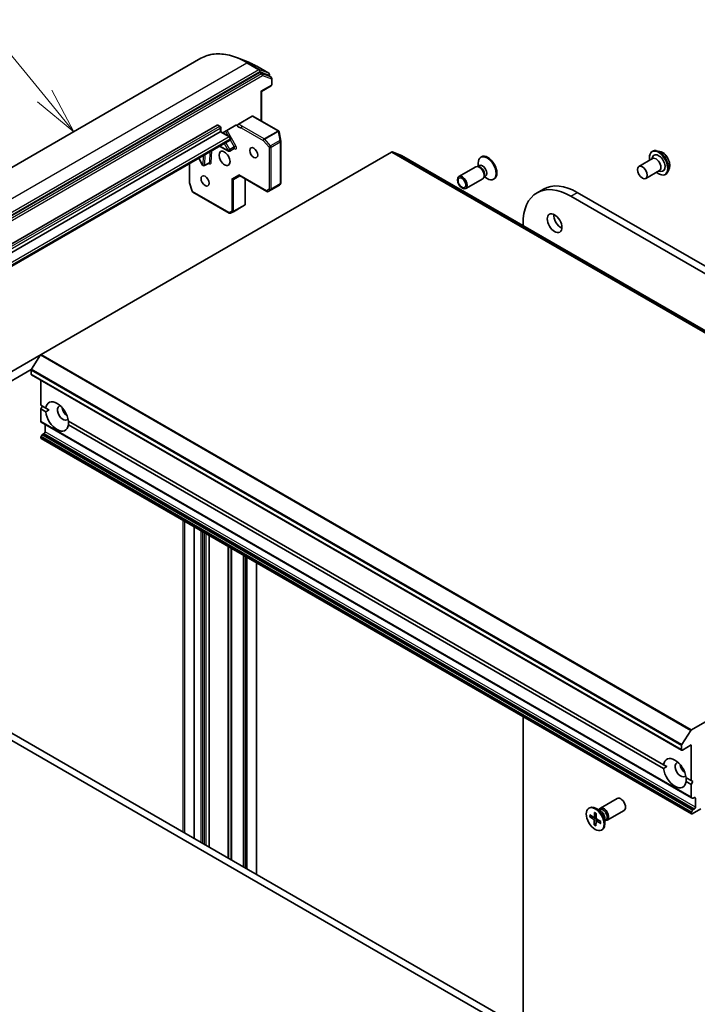
# Model space of a CAD drawing. Units: millimetres. Extents: x 72 to 9702, y 40 to 1866.
# Drawn here: x 1440 to 1624, y 700 to 968 of the extents above; entities that cross this region are included whole.
import ezdxf

# ---------------------------------------------------------------- set-up
doc = ezdxf.new("R2010")
doc.units = ezdxf.units.MM
doc.header["$LTSCALE"] = 5
for name, color, linetype, lineweight in [('Symbol (TK)', 100, 'Continuous', 18), ('Visible (ISO)', 7, 'Continuous', 35), ('Visible Narrow (ISO)', 7, 'Continuous', 25)]:
    doc.layers.add(name, color=color, linetype=linetype, lineweight=lineweight)
doc.styles.add('Note Text (TK2)', font='MS PGothic.ttf')

# ---------------------------------------------------------------- blocks, each defined once
blk = doc.blocks.new('Balloon1')
at = {"layer": 'Symbol (TK)', "color": 100}
for p, q in [((289.369, 189.461), (283.937, 196.092)), ((290.954, 187.528), (289.756, 189.778)), ((288.983, 189.145), (290.954, 187.528)), ((289.369, 189.461), (290.954, 187.528))]:
    blk.add_line(p, q, dxfattribs=at)
at = {"layer": 'Symbol (TK)'}
blk.add_circle((282.037, 198.41), 3, dxfattribs=at)
at = {"layer": 'Symbol (TK)', "color": 7, "insert": (282.037, 198.386), "char_height": 2, "attachment_point": 5, "style": 'Note Text (TK2)'}
blk.add_mtext('1', dxfattribs=at)

msp = doc.modelspace()

# ---------------------------------------------------------------- linework, layer by layer
at = {"layer": 'Visible (ISO)'}
for p, q in [((1489.3139, 957.5833), (1393.1626, 902.0703)), ((1502.0619, 956.5887), (1499.2595, 957.7002)), ((1505.1894, 953.7011), (1409.3582, 898.3729)), ((1507.7543, 953.52), (1504.4839, 955.4081)), ((1507.7365, 952.8131), (1505.3592, 953.7282)), ((1507.9418, 953.1952), (1507.9418, 952.6964)), ((1508.373, 952.4475), (1507.7543, 952.8047)), ((1508.5605, 950.4299), (1508.5605, 952.1227)), ((1505.6222, 948.6438), (1505.7321, 948.5804)), ((1508.373, 950.1051), (1505.7321, 948.5804)), ((1505.7321, 940.5422), (1505.7321, 948.5804)), ((1503.2357, 941.8566), (1499.5132, 939.7074)), ((1510.4059, 937.8438), (1503.4232, 941.8752)), ((1422.6256, 898.3782), (1493.6898, 939.4072)), ((1494.5737, 937.57), (1423.5095, 896.5411)), ((1493.8773, 939.4257), (1494.496, 939.0685)), ((1494.5737, 937.57), (1494.6835, 937.6335)), ((1494.6835, 938.7438), (1494.6835, 937.6335)), ((1494.6835, 937.6335), (1497.1477, 936.2108)), ((1495.2229, 937.3221), (1498.8163, 939.3968)), ((1510.5824, 937.6091), (1510.5889, 937.583)), ((1510.9866, 935.0662), (1510.5953, 937.5513)), ((1426.0317, 894.221), (1497.0959, 935.2499)), ((1497.3352, 935.886), (1497.3352, 935.6891)), ((1510.9912, 923.5806), (1510.9912, 935.0079)), ((1445.8793, 877.1027), (1541.1467, 932.1053)), ((1494.337, 933.6571), (1496.7842, 932.3676)), ((1498.384, 933.089), (1497.1465, 932.3746)), ((1543.799, 931.1769), (1541.3165, 932.1324)), ((1611.9971, 932.2893), (1612.0331, 932.31)), ((1614.083, 932.2678), (1613.1739, 932.459)), ((1486.1553, 923.8129), (1486.1553, 928.9334)), ((1488.6912, 930.3975), (1489.7614, 928.5438)), ((1491.5111, 929.121), (1490.2737, 928.4065)), ((1720.5934, 829.1063), (1543.8167, 931.1684)), ((1564.6656, 928.2359), (1564.6656, 929.0989)), ((1565.5956, 930.7984), (1565.3776, 930.6725)), ((1608.3643, 928.1711), (1612.0766, 930.3144)), ((1611.8582, 930.1883), (1612.0474, 930.7221)), ((1564.0345, 928.0929), (1559.4413, 925.441)), ((1564.7534, 928.161), (1564.4265, 928.1794)), ((1565.0143, 928.4372), (1564.5552, 928.1721)), ((1610.2393, 924.9235), (1613.9516, 927.0668)), ((1613.7332, 926.9407), (1614.2901, 926.8378)), ((1616.6465, 927.8277), (1616.3574, 926.9449)), ((1486.9586, 921.431), (1486.176, 923.6902)), ((1498.1976, 924.6592), (1499.8555, 925.6164)), ((1507.2349, 921.3559), (1499.7457, 925.6798)), ((1501.3126, 917.7742), (1501.3126, 924.7751)), ((1565.9095, 924.8453), (1561.3163, 922.1934)), ((1566.328, 925.4338), (1566.1804, 925.1415)), ((1566.6976, 925.5216), (1566.2385, 925.2566)), ((1566.3489, 925.3203), (1567.0963, 924.8888)), ((1569.0331, 924.8444), (1568.8151, 924.7186)), ((1615.6221, 926.0106), (1615.6581, 926.0314)), ((1497.0217, 915.5154), (1487.1254, 921.229)), ((1507.6099, 921.3559), (1510.65, 923.1112)), ((1510.6869, 923.1381), (1510.8684, 923.3031)), ((1580.6688, 921.0275), (1582.4366, 922.0481)), ((1777.2396, 813.9729), (1591.6241, 921.138)), ((1589.8563, 920.1174), (1775.4719, 812.9522)), ((1498.1001, 915.8663), (1497.3769, 915.5047)), ((1501.1601, 917.6322), (1498.1199, 915.8769)), ((1501.2028, 917.7837), (1501.3019, 917.7265)), ((1576.8632, 912.089), (1576.8632, 912.6159)), ((1445.8793, 877.1027), (1389.3108, 844.4428)), ((1445.7096, 876.9337), (1443.2271, 873.1116)), ((1393.8994, 844.5405), (1443.1626, 872.9826)), ((1443.1317, 871.74), (1443.1317, 872.8213)), ((1443.2093, 871.5683), (1619.986, 769.5063)), ((1445.7833, 863.2688), (1445.7833, 870.0822)), ((1445.7833, 863.2688), (1447.1409, 862.4851)), ((1445.7833, 862.2482), (1446.2253, 863.0137)), ((1445.7833, 858.8029), (1445.7833, 862.2482)), ((1447.1409, 861.4644), (1445.7833, 862.2482)), ((1447.993, 861.9931), (1447.1409, 862.4851)), ((1445.861, 858.6312), (1622.6377, 756.5691)), ((1446.9324, 856.0735), (1446.9324, 858.0127)), ((1453.2646, 858.9495), (1615.0787, 765.5261)), ((1615.0787, 764.5055), (1453.2646, 857.9289)), ((1445.7833, 854.3894), (1445.7833, 854.4667)), ((1446.1476, 855.2245), (1445.861, 854.7281)), ((1445.861, 854.2178), (1622.6377, 752.1557)), ((1446.3351, 855.4225), (1446.6672, 855.6142)), ((1487.4812, 830.1884), (1487.4812, 745.5016)), ((1717.9234, 830.0432), (1622.656, 775.0406)), ((1491.5243, 827.8541), (1491.5243, 743.1673)), ((1500.9376, 822.4193), (1500.9376, 737.7325)), ((1504.4062, 735.7299), (1504.4062, 820.4167)), ((1386.298, 801.8785), (1567.7767, 697.1017)), ((1570.6761, 697.469), (1388.0657, 802.8991)), ((1576.8632, 694.325), (1576.8632, 778.5836)), ((1620.0038, 771.0496), (1622.4863, 774.8716)), ((1620.1735, 769.5248), (1622.56, 770.9027)), ((1622.56, 770.9027), (1622.56, 761.2068)), ((1619.9084, 770.7593), (1619.9084, 769.6779)), ((1615.9309, 765.0341), (1615.0787, 765.5261)), ((1621.2025, 761.9906), (1622.56, 761.2068)), ((1622.56, 760.1862), (1621.2025, 760.9699)), ((1622.56, 761.2068), (1623.002, 760.9516)), ((1623.002, 760.9516), (1622.56, 760.1862)), ((1622.56, 760.1862), (1622.56, 756.7408)), ((1597.8932, 753.7232), (1602.4864, 756.3751)), ((1622.9243, 756.4037), (1622.6377, 756.5691)), ((1623.1118, 756.4222), (1623.4439, 756.614)), ((1623.7091, 756.4609), (1623.7091, 754.0114)), ((1594.7697, 753.7241), (1594.9877, 753.85)), ((1596.3133, 752.5843), (1596.2511, 751.406)), ((1597.9468, 752.9635), (1596.7064, 753.6797)), ((1596.7562, 752.3127), (1596.7533, 751.0981)), ((1597.4538, 753.2482), (1597.718, 753.4007)), ((1597.5642, 753.3119), (1597.6223, 753.427)), ((1599.7682, 750.4757), (1604.3614, 753.1276)), ((1622.56, 752.4047), (1622.56, 752.3274)), ((1622.6377, 752.666), (1622.9243, 753.1624)), ((1622.8252, 752.1743), (1625.2117, 753.5521)), ((1623.4439, 753.5521), (1623.1118, 753.3604)), ((1594.9849, 751.4129), (1596.0365, 750.7339)), ((1594.9987, 751.9165), (1596.0521, 751.3049)), ((1595.1149, 751.3945), (1595.6688, 751.5274)), ((1596.1842, 751.2861), (1596.7544, 751.5384)), ((1596.2206, 749.1815), (1596.2236, 750.3962)), ((1596.7071, 749.7342), (1596.2746, 749.3003)), ((1596.6636, 748.9099), (1596.7258, 750.0883)), ((1596.7752, 750.1981), (1597.2614, 750.553)), ((1597.9782, 749.5778), (1596.9248, 750.1894)), ((1597.9919, 750.0814), (1596.9403, 750.7603)), ((1599.1371, 750.9019), (1599.1371, 749.4696)), ((1599.1371, 750.3326), (1599.4013, 750.4851)), ((1599.2475, 750.3964), (1599.3762, 750.3892)), ((1598.2072, 747.7702), (1598.4252, 747.896))]:
    msp.add_line(p, q, dxfattribs=at)
for centre, start, end in [((1507.5668, 953.1952), 0, 60), ((1508.1855, 952.1227), 0, 60), ((1508.1855, 950.4299), 300, 0), ((1494.3085, 938.7438), 0, 60), ((1510.2184, 937.519), 13.897886, 60), ((1510.2249, 937.4929), 8.948276, 13.897886), ((1496.9602, 935.886), 0, 60), ((1510.6162, 935.0079), 0, 8.948276), ((1496.959, 932.6993), 242.213686, 300), ((1490.0862, 928.7313), 210, 300), ((1486.5303, 923.8129), 180, 199.106605), ((1510.6162, 923.5806), 312.271864, 0), ((1487.3129, 921.5537), 199.106605, 240), ((1507.4224, 921.6807), 240, 300), ((1497.2092, 915.8401), 240, 296.564379), ((1497.9324, 916.2017), 296.564379, 300)]:
    msp.add_arc(centre, 0.375, start, end, dxfattribs=at)
for centre, major_axis, ratio, start_param, end_param in [((1505.1894, 953.3949), (0.1875, 0.3248), 0.57735027, 0.09065989, 0.78539816), ((1507.5668, 952.4799), (0.1875, 0.3248), 0.57735027, 0, 0.09065989), ((1503.2357, 941.5505), (0.1875, 0.3248), 0.57735027, 0, 0.78539816), ((1493.6898, 939.101), (0.1875, 0.3248), 0.57735027, 0, 0.78539816), ((1541.1467, 931.7991), (0.1875, 0.3248), 0.57735027, 0.09065989, 0.78539816), ((1613.7212, 929.0989), (-1.25, 2.1651), 0.57735027, 2.68383053, 6.74094743), ((1543.6292, 930.8436), (0.1875, 0.3248), 0.57735027, 0, 0.09065989), ((1567.0963, 927.6955), (1.7187, -2.977), 0.57735027, 5.49778714, 10.21017612), ((1567.3143, 927.8214), (1.7187, -2.977), 0.57735027, 0, 3.14159265), ((1613.0141, 928.6906), (-0.9375, 1.6238), 0.57735027, 3.14159265, 6.28318531), ((1564.972, 926.4691), (0.9375, -1.6238), 0.57735027, 0, 3.14159265), ((1565.2431, 926.6256), (0.8416, -1.4578), 0.57735027, 0.36136712, 2.78022553), ((1565.8559, 926.9794), (0.8416, -1.4578), 0.57735027, 0, 3.14159265), ((1497.9324, 924.9391), (0.3465, -0.2), 0.71743894, 4.3196899, 5.89048623), ((1499.8555, 926.0494), (0, -0.4001), 0.71743894, 5.10508806, 5.89048623), ((1510.4475, 923.4273), (0.2217, -0.3036), 0.75301932, 6.16776195, 6.36396138), ((1589.8563, 905.1143), (-9.1875, 15.9132), 0.57735027, 5.49778714, 7.06858347), ((1591.6241, 906.1349), (-9.1875, 15.9132), 0.57735027, 5.49778714, 6.28318531), ((1500.9576, 917.9483), (0.6272, 0.3477), 0.52273833, 4.74567477, 4.98575433), ((1587.2047, 913.7896), (1.4063, -2.4357), 0.57735027, 3.82126647, 5.60351149), ((1445.8793, 876.7965), (-0.1875, -0.3248), 0.57735027, 3.92699082, 4.62172909), ((1443.3968, 872.9744), (-0.1875, -0.3248), 0.57735027, 4.62172909, 5.49778714), ((1443.3968, 871.8931), (-0.1875, -0.3248), 0.57735027, 5.49778714, 6.28318531), ((1450.2027, 860.207), (-2.1875, 3.7889), 0.57735027, 4.07033839, 6.9252359), ((1451.7937, 861.1255), (-1.0625, 1.8403), 0.57735027, 5.94396055, 9.76400272), ((1453.1196, 861.891), (1.0625, -1.8403), 0.57735027, 4.04063807, 5.38413989), ((1450.2027, 860.207), (2.1875, -3.7889), 0.57735027, 4.07033839, 6.9252359), ((1446.0485, 858.956), (-0.1875, -0.3248), 0.57735027, 5.49778714, 6.28318531), ((1446.0485, 854.6198), (-0.1875, -0.3248), 0.57735027, 4.71238898, 5.49778714), ((1446.0485, 854.5425), (-0.1875, -0.3248), 0.57735027, 5.49778714, 6.28318531), ((1446.3351, 855.1163), (-0.1875, -0.3248), 0.57735027, 3.92699082, 4.71238898), ((1446.6672, 855.9204), (-0.1875, -0.3248), 0.57735027, 0.78539816, 2.35619449), ((1622.656, 774.7344), (0.1875, 0.3248), 0.57735027, 0.78539816, 1.48013644), ((1620.1735, 770.9124), (0.1875, 0.3248), 0.57735027, 1.48013644, 2.35619449), ((1620.1735, 769.831), (-0.1875, -0.3248), 0.57735027, 5.49778714, 7.06858347), ((1618.1406, 763.248), (-2.1875, 3.7889), 0.57735027, 4.07033839, 6.9252359), ((1619.7316, 764.1666), (-1.0625, 1.8403), 0.57735027, 5.94396055, 9.76400272), ((1621.0574, 764.932), (1.0625, -1.8403), 0.57735027, 4.04063807, 5.38413989), ((1618.1406, 763.248), (2.1875, -3.7889), 0.57735027, 4.07033839, 6.9252359), ((1603.4239, 754.7514), (-0.9375, 1.6238), 0.57735027, 3.14159265, 6.28318531), ((1622.8252, 756.8939), (-0.1875, -0.3248), 0.57735027, 5.49778714, 6.28318531), ((1623.1118, 756.7284), (-0.1875, -0.3248), 0.57735027, 0, 0.78539816), ((1623.4439, 756.3078), (0.1875, 0.3248), 0.57735027, 5.49778714, 7.06858347), ((1596.7064, 750.873), (-1.7187, 2.977), 0.57735027, 3.14159265, 6.28318531), ((1598.8307, 752.0995), (-0.9375, 1.6238), 0.57735027, 2.78022553, 6.64455243), ((1598.5596, 751.9429), (-0.8416, 1.4578), 0.57735027, 3.14159265, 6.28318531), ((1597.9468, 751.5891), (0.8416, -1.4578), 0.57735027, 0.78539816, 2.35619449), ((1622.8252, 752.5578), (0.1875, 0.3248), 0.57735027, 1.57079633, 2.35619449), ((1622.8252, 752.4805), (-0.1875, -0.3248), 0.57735027, 5.49778714, 7.06858347), ((1623.1118, 753.0542), (0.1875, 0.3248), 0.57735027, 0.78539816, 1.57079633), ((1623.4439, 753.8583), (0.1875, 0.3248), 0.57735027, 3.92699082, 5.49778714), ((1596.0248, 750.5116), (-0.1406, 0.2434), 0.57735027, 3.92418286, 5.43870875), ((1596.0526, 751.5341), (0.1406, -0.2434), 0.57735027, 5.49497919, 7.00950508), ((1596.9242, 749.9602), (-0.1406, 0.2434), 0.57735027, 5.49497919, 7.00950508), ((1596.9521, 750.9827), (0.1406, -0.2434), 0.57735027, 3.92418286, 5.43870875)]:
    msp.add_ellipse(centre, major_axis=major_axis, ratio=ratio, start_param=start_param, end_param=end_param, dxfattribs=at)
for centre, major_axis in [((1495.7227, 930.3747), (-1.0625, 1.8403)), ((1503.6777, 931.9056), (0.7684, -1.331)), ((1609.3018, 926.5473), (0.9375, -1.6238)), ((1490.4194, 924.2509), (0.7684, -1.331)), ((1560.3788, 923.8172), (-0.9375, 1.6238)), ((1560.2433, 923.7389), (0.7458, -1.2918)), ((1585.4369, 912.769), (-1.4062, 2.4357)), ((1596.4884, 750.7471), (-1.7187, 2.977))]:
    msp.add_ellipse(centre, major_axis=major_axis, ratio=0.57735027, dxfattribs=at)
for points, knots in [([(1489.3139, 957.5833), (1489.8548, 957.8956), (1490.4298, 958.1486), (1491.6365, 958.532), (1492.2682, 958.6622), (1493.5762, 958.7988), (1494.2526, 958.8051), (1495.6386, 958.6954), (1496.3483, 958.5794), (1497.7899, 958.228), (1498.5219, 957.9928), (1499.2595, 957.7002)], [3.926990817, 3.926990817, 3.926990817, 3.926990817, 4.053018266, 4.053018266, 4.179045715, 4.179045715, 4.305073165, 4.305073165, 4.431100614, 4.431100614, 4.557128063, 4.557128063, 4.557128063, 4.557128063]), ([(1504.4839, 955.4081), (1504.3222, 955.5015), (1504.1604, 955.592), (1503.8368, 955.7672), (1503.675, 955.8519), (1503.3516, 956.0154), (1503.1899, 956.0942), (1502.867, 956.2459), (1502.7056, 956.3187), (1502.3834, 956.4583), (1502.2225, 956.525), (1502.0619, 956.5887)], [1.570796327, 1.570796327, 1.570796327, 1.570796327, 1.60184851, 1.60184851, 1.632900694, 1.632900694, 1.663952877, 1.663952877, 1.695005061, 1.695005061, 1.726057244, 1.726057244, 1.726057244, 1.726057244]), ([(1499.2514, 939.1988), (1499.2456, 939.2348), (1499.2466, 939.2755), (1499.2617, 939.362), (1499.2758, 939.407), (1499.3154, 939.4951), (1499.3405, 939.5375), (1499.3909, 939.604), (1499.4141, 939.6296), (1499.4627, 939.6741), (1499.4879, 939.6928), (1499.5132, 939.7074)], [0, 0, 0, 0, 0.0117183462, 0.0117183462, 0.0234298638, 0.0234298638, 0.0351458346, 0.0351458346, 0.0437526717, 0.0437526717, 0.05234509, 0.05234509, 0.05234509, 0.05234509]), ([(1499.0594, 939.4454), (1499.0341, 939.4516), (1499.0069, 939.4535), (1498.9321, 939.4481), (1498.8696, 939.4275), (1498.8163, 939.3968)], [0.1237212871, 0.1237212871, 0.1237212871, 0.1237212871, 0.1333697264, 0.1333697264, 0.1514440253, 0.1514440253, 0.1514440253, 0.1514440253]), ([(1499.0594, 939.4454), (1499.0837, 939.4394), (1499.1061, 939.4295), (1499.1649, 939.3924), (1499.2021, 939.3465), (1499.2355, 939.2694), (1499.2455, 939.2355), (1499.2514, 939.1988)], [-0.1237212871, -0.1237212871, -0.1237212871, -0.1237212871, -0.1144259318, -0.1144259318, -0.0948543073, -0.0948543073, -0.0838963943, -0.0838963943, -0.0838963943, -0.0838963943]), ([(1497.0959, 935.2499), (1497.1319, 935.2707), (1497.1649, 935.2965), (1497.2214, 935.3536), (1497.2448, 935.3849), (1497.2823, 935.4482), (1497.2965, 935.4803), (1497.3175, 935.543), (1497.3245, 935.5736), (1497.3333, 935.6328), (1497.3352, 935.6615), (1497.3352, 935.6891)], [5.497787144, 5.497787144, 5.497787144, 5.497787144, 5.654866776, 5.654866776, 5.811946409, 5.811946409, 5.969026042, 5.969026042, 6.126105675, 6.126105675, 6.283185307, 6.283185307, 6.283185307, 6.283185307]), ([(1498.384, 933.089), (1498.3932, 933.0944), (1498.4032, 933.0984), (1498.4203, 933.1031), (1498.4275, 933.1039), (1498.4348, 933.1042), (1498.4364, 933.104), (1498.4364, 933.104)], [0.785398163, 0.785398163, 0.785398163, 0.785398163, 0.93375115, 0.93375115, 1.082104136, 1.082104136, 1.190307812, 1.190307812, 1.190307812, 1.190307812]), ([(1611.2793, 929.8541), (1611.2568, 929.9759), (1611.2397, 930.0962), (1611.1949, 930.5516), (1611.2066, 930.8711), (1611.322, 931.4424), (1611.4253, 931.6948), (1611.6885, 932.0618), (1611.832, 932.194), (1611.9971, 932.2893)], [2.90746124, 2.90746124, 2.90746124, 2.90746124, 3.02168013, 3.02168013, 3.34747752, 3.34747752, 3.67139258, 3.67139258, 3.92699082, 3.92699082, 3.92699082, 3.92699082]), ([(1612.0331, 932.31), (1612.0987, 932.3479), (1612.1675, 932.3804), (1612.3101, 932.4339), (1612.3838, 932.455), (1612.5349, 932.4857), (1612.6123, 932.4953), (1612.7695, 932.5035), (1612.8493, 932.502), (1613.0106, 932.4883), (1613.092, 932.4762), (1613.1739, 932.459)], [3.926990817, 3.926990817, 3.926990817, 3.926990817, 4.022504139, 4.022504139, 4.118017462, 4.118017462, 4.213530784, 4.213530784, 4.309044106, 4.309044106, 4.404557429, 4.404557429, 4.404557429, 4.404557429]), ([(1614.083, 932.2678), (1614.3079, 932.2206), (1614.5353, 932.127), (1614.9889, 931.8581), (1615.2149, 931.6794), (1615.6367, 931.2594), (1615.8326, 931.0183), (1616.1761, 930.4988), (1616.324, 930.2206), (1616.5583, 929.6524), (1616.6448, 929.3626), (1616.7463, 928.7967), (1616.761, 928.5207), (1616.7207, 928.1111), (1616.6912, 927.9644), (1616.6465, 927.8277)], [4.40455743, 4.40455743, 4.40455743, 4.40455743, 4.72557036, 4.72557036, 5.05999896, 5.05999896, 5.39307641, 5.39307641, 5.72438984, 5.72438984, 6.05612576, 6.05612576, 6.39010372, 6.39010372, 6.59101686, 6.59101686, 6.59101686, 6.59101686]), ([(1491.5636, 929.136), (1491.5636, 929.136), (1491.5589, 929.1365), (1491.5406, 929.1338), (1491.5251, 929.1291), (1491.5111, 929.121)], [5.092877496, 5.092877496, 5.092877496, 5.092877496, 5.27338026, 5.27338026, 5.497787144, 5.497787144, 5.497787144, 5.497787144]), ([(1615.6221, 926.0106), (1615.4285, 925.8988), (1615.206, 925.8383), (1614.7218, 925.8228), (1614.4589, 925.8716), (1613.9155, 926.0755), (1613.6343, 926.2347), (1613.2918, 926.4927), (1613.2227, 926.5482), (1613.1543, 926.6065)], [0.78539816, 0.78539816, 0.78539816, 0.78539816, 1.08510874, 1.08510874, 1.39751972, 1.39751972, 1.72201276, 1.72201276, 1.80492774, 1.80492774, 1.80492774, 1.80492774]), ([(1616.3574, 926.9449), (1616.3314, 926.8654), (1616.3012, 926.7888), (1616.2324, 926.6423), (1616.1938, 926.5724), (1616.1081, 926.4403), (1616.0611, 926.3782), (1615.959, 926.2627), (1615.9039, 926.2093), (1615.7862, 926.1126), (1615.7237, 926.0693), (1615.6581, 926.0314)], [0.307831551, 0.307831551, 0.307831551, 0.307831551, 0.403344873, 0.403344873, 0.498858196, 0.498858196, 0.594371518, 0.594371518, 0.689884841, 0.689884841, 0.785398163, 0.785398163, 0.785398163, 0.785398163]), ([(1501.3126, 917.7742), (1501.3126, 917.7734), (1501.3126, 917.7726), (1501.3123, 917.7563), (1501.3086, 917.7397), (1501.3019, 917.7265)], [0.261626325, 0.261626325, 0.261626325, 0.261626325, 0.26195841823, 0.26195841823, 0.26838803202, 0.26838803202, 0.26838803202, 0.26838803202]), ([(1596.3426, 752.5244), (1596.341, 752.525), (1596.3395, 752.5258), (1596.33, 752.5312), (1596.3227, 752.5397), (1596.3146, 752.5583), (1596.3126, 752.5718), (1596.3133, 752.5843)], [0.03699570337, 0.03699570337, 0.03699570337, 0.03699570337, 0.03765262447, 0.03765262447, 0.04141076968, 0.04141076968, 0.04522071051, 0.04522071051, 0.04522071051, 0.04522071051]), ([(1596.3426, 752.5243), (1596.3709, 752.512), (1596.3994, 752.4985), (1596.4568, 752.4695), (1596.4857, 752.4538), (1596.5436, 752.4204), (1596.5726, 752.4026), (1596.6307, 752.365), (1596.6598, 752.3451), (1596.7113, 752.308), (1596.7338, 752.2912), (1596.7562, 752.2739)], [2.988307729, 2.988307729, 2.988307729, 2.988307729, 3.049501293, 3.049501293, 3.110694856, 3.110694856, 3.171888419, 3.171888419, 3.233081982, 3.233081982, 3.28046806, 3.28046806, 3.28046806, 3.28046806]), ([(1595.1149, 751.3945), (1595.1022, 751.3915), (1595.0878, 751.3897), (1595.0595, 751.3892), (1595.0411, 751.3914), (1595.012, 751.3989), (1594.9962, 751.4057), (1594.9849, 751.4129)], [0.0346183544, 0.0346183544, 0.0346183544, 0.0346183544, 0.0376526245, 0.0376526245, 0.0414107697, 0.0414107697, 0.0452207105, 0.0452207105, 0.0452207105, 0.0452207105]), ([(1597.9782, 749.5778), (1597.967, 749.5843), (1597.9564, 749.5937), (1597.9443, 749.6114), (1597.9406, 749.6228), (1597.9406, 749.6354), (1597.9409, 749.6383), (1597.9415, 749.6413)], [0.01516536768, 0.01516536768, 0.01516536768, 0.01516536768, 0.0189753085, 0.0189753085, 0.02273345371, 0.02273345371, 0.02378668631, 0.02378668631, 0.02378668631, 0.02378668631]), ([(1597.9571, 750.1039), (1597.9594, 750.0776), (1597.9612, 750.0515), (1597.9642, 749.9912), (1597.9651, 749.9572), (1597.9651, 749.8903), (1597.9642, 749.8575), (1597.9606, 749.7932), (1597.958, 749.7618), (1597.951, 749.7004), (1597.9466, 749.6704), (1597.9414, 749.6413)], [4.575286738, 4.575286738, 4.575286738, 4.575286738, 4.620838134, 4.620838134, 4.682078799, 4.682078799, 4.743319464, 4.743319464, 4.804560129, 4.804560129, 4.865800794, 4.865800794, 4.865800794, 4.865800794]), ([(1596.2206, 749.1815), (1596.2206, 749.1945), (1596.2235, 749.2111), (1596.2328, 749.2393), (1596.2408, 749.2559), (1596.2563, 749.2796), (1596.2655, 749.2909), (1596.2746, 749.3003)], [0.0151653677, 0.0151653677, 0.0151653677, 0.0151653677, 0.0189753085, 0.0189753085, 0.0227334537, 0.0227334537, 0.0257677238, 0.0257677238, 0.0257677238, 0.0257677238])]:
    msp.add_open_spline(points, degree=3, knots=knots, dxfattribs=at)
for points in [[(1447.1409, 861.4644), (1447.5828, 861.7562), (1447.993, 861.9931)], [(1453.2963, 858.9312), (1453.2963, 858.4575), (1453.2646, 857.9289)], [(1615.0787, 764.5055), (1615.5207, 764.7973), (1615.9309, 765.0341)], [(1621.2342, 761.9722), (1621.2342, 761.4986), (1621.2025, 760.9699)]]:
    msp.add_open_spline(points, degree=2, dxfattribs=at)
at = {"layer": 'Visible Narrow (ISO)'}
for p, q in [((1405.6626, 900.8321), (1501.8139, 956.3451)), ((1501.8139, 956.3451), (1505.0843, 954.4569)), ((1505.254, 954.484), (1501.9837, 956.3721)), ((1504.4662, 955.4166), (1501.9837, 956.3721)), ((1505.0843, 954.4569), (1408.933, 898.9439)), ((1409.1982, 898.4847), (1505.3495, 953.9976)), ((1505.8082, 953.3439), (1409.9769, 898.0157)), ((1504.4662, 955.4166), (1507.7365, 953.5284)), ((1505.1894, 953.7011), (1505.8082, 953.3439)), ((1507.7365, 953.5284), (1505.254, 954.484)), ((1505.3495, 953.9976), (1507.8319, 953.0421)), ((1505.9779, 953.371), (1505.3592, 953.7282)), ((1508.3552, 952.4559), (1505.9779, 953.371)), ((1507.8319, 953.0421), (1507.8319, 952.7598)), ((1410.242, 897.5564), (1506.0733, 952.8846)), ((1508.4507, 950.2768), (1505.6222, 948.6438)), ((1506.0733, 952.8846), (1508.4507, 951.9696)), ((1507.7365, 952.8131), (1508.3552, 952.4559)), ((1508.4507, 951.9696), (1508.4507, 950.2768)), ((1505.6222, 948.6438), (1505.6222, 940.6056)), ((1503.2357, 941.8566), (1510.2184, 937.8252)), ((1494.3085, 939.0499), (1423.2443, 898.021)), ((1423.5095, 897.5617), (1494.5737, 938.5907)), ((1493.6898, 939.4072), (1494.3085, 939.0499)), ((1494.5737, 938.5907), (1494.5737, 937.57)), ((1494.5737, 937.57), (1496.9602, 936.1922)), ((1495.9482, 937.7409), (1496.6736, 936.4845)), ((1498.8366, 933.7834), (1496.4009, 938.0022)), ((1500.2858, 938.6608), (1506.2667, 935.2077)), ((1506.5319, 935.667), (1500.551, 939.1201)), ((1510.2249, 937.7991), (1506.5319, 935.667)), ((1506.6505, 935.5662), (1510.3435, 937.6983)), ((1510.2184, 937.8252), (1510.2249, 937.7991)), ((1510.3435, 937.6983), (1510.7348, 935.2133)), ((1496.9602, 936.1922), (1425.8959, 895.1632)), ((1426.1611, 894.704), (1497.2253, 935.7329)), ((1497.2253, 935.536), (1426.1611, 894.5071)), ((1495.6236, 934.3999), (1496.6939, 932.5462)), ((1497.1465, 932.8076), (1496.0763, 934.6613)), ((1497.2253, 935.7329), (1497.2253, 935.536)), ((1497.2766, 935.44), (1498.384, 933.522)), ((1506.2667, 935.2077), (1507.8319, 933.4004)), ((1508.2157, 933.7589), (1506.6505, 935.5662)), ((1510.7348, 935.2133), (1508.2157, 933.7589)), ((1508.3623, 933.4004), (1510.8813, 934.8548)), ((1510.8813, 934.8548), (1510.8813, 923.4275)), ((1491.6989, 932.134), (1491.5885, 929.2794)), ((1492.1186, 929.2662), (1492.2416, 932.4473)), ((1496.6939, 932.5462), (1494.4557, 933.7256)), ((1496.6939, 932.5462), (1497.1465, 932.8076)), ((1498.384, 933.522), (1497.1465, 932.8076)), ((1498.2987, 933.0398), (1498.4848, 932.9417)), ((1498.384, 933.522), (1498.8366, 933.7834)), ((1507.8319, 933.4004), (1507.8319, 921.9731)), ((1508.3623, 921.9731), (1508.3623, 933.4004)), ((1541.1467, 932.1053), (1717.9234, 830.0432)), ((1718.0932, 830.0703), (1541.3165, 932.1324)), ((1486.2652, 923.6598), (1486.2652, 928.9968)), ((1489.821, 928.5782), (1488.7508, 930.4319)), ((1489.9187, 931.1062), (1489.821, 928.5782)), ((1490.3511, 928.565), (1490.4614, 931.4195)), ((1491.5885, 929.2794), (1490.3511, 928.565)), ((1543.799, 931.1769), (1720.5757, 829.1148)), ((1489.7614, 928.5438), (1489.821, 928.5782)), ((1487.0478, 921.4006), (1486.2652, 923.6598)), ((1497.6673, 924.786), (1499.5904, 925.8963)), ((1497.6673, 924.786), (1497.6673, 916.0486)), ((1498.1976, 916.0486), (1498.1976, 924.6592)), ((1507.1572, 921.5276), (1499.5904, 925.8963)), ((1501.2028, 924.8385), (1501.2028, 917.7837)), ((1496.9441, 915.687), (1487.0478, 921.4006)), ((1507.8319, 921.9731), (1507.1572, 921.5276)), ((1510.6414, 923.1065), (1507.6162, 921.3599)), ((1507.6162, 921.3599), (1508.291, 921.8054)), ((1508.291, 921.8054), (1510.8101, 923.2598)), ((1510.8813, 923.4275), (1508.3623, 921.9731)), ((1510.8101, 923.2598), (1510.6414, 923.1065)), ((1589.8563, 920.1174), (1591.6241, 921.138)), ((1497.6673, 916.0486), (1496.9441, 915.687)), ((1501.2028, 917.7837), (1498.1976, 916.0486)), ((1445.7096, 876.9337), (1622.4863, 774.8716)), ((1622.656, 775.0406), (1445.8793, 877.1027)), ((1443.1317, 872.8213), (1619.9084, 770.7593)), ((1620.0038, 771.0496), (1443.2271, 873.1116)), ((1619.9084, 769.6779), (1443.1317, 871.74)), ((1622.56, 756.7408), (1445.7833, 858.8029)), ((1445.7833, 854.4667), (1622.56, 752.4047)), ((1622.56, 752.3274), (1445.7833, 854.3894)), ((1622.6377, 752.666), (1445.861, 854.7281)), ((1446.1476, 855.2245), (1622.9243, 753.1624)), ((1623.1118, 753.3604), (1446.3351, 855.4225)), ((1446.6672, 855.6142), (1623.4439, 753.5521)), ((1623.7091, 754.0114), (1446.9324, 856.0735)), ((1484.409, 831.9621), (1484.409, 747.2753)), ((1484.9394, 746.9691), (1484.9394, 831.6559)), ((1487.591, 745.4382), (1487.591, 830.1249)), ((1489.2704, 829.1554), (1489.2704, 744.4686)), ((1489.8007, 744.1624), (1489.8007, 828.8492)), ((1490.1543, 828.645), (1490.1543, 743.9583)), ((1490.6846, 743.6521), (1490.6846, 828.3389)), ((1491.4145, 827.9175), (1491.4145, 743.2307)), ((1491.6341, 743.1039), (1491.6341, 827.7906)), ((1496.6294, 824.9066), (1496.6294, 740.2199)), ((1496.8945, 740.0668), (1496.8945, 824.7535)), ((1497.4678, 824.4226), (1497.4678, 739.7358)), ((1497.7329, 739.5828), (1497.7329, 824.2695)), ((1500.8278, 822.4827), (1500.8278, 737.7959)), ((1501.0475, 737.6691), (1501.0475, 822.3558)), ((1501.3796, 822.1641), (1501.3796, 737.4773)), ((1501.9099, 737.1712), (1501.9099, 821.8579)), ((1504.2964, 820.4801), (1504.2964, 735.7933)), ((1623.4439, 756.614), (1623.7091, 756.4609)), ((1596.0365, 750.7339), (1596.7536, 751.2156)), ((1596.2236, 750.3962), (1596.9554, 750.7506)), ((1596.2511, 751.406), (1596.7546, 751.6472)), ((1596.9248, 750.1894), (1597.3637, 750.487))]:
    msp.add_line(p, q, dxfattribs=at)
for centre, major_axis, ratio, start_param, end_param in [((1501.8139, 935.9326), (-12.5, 21.6506), 0.57735027, 5.49778714, 6.28318531), ((1501.9837, 936.0307), (-12.4565, 21.5754), 0.57735027, 5.49778714, 5.65304806), ((1501.8139, 956.0389), (0.1875, 0.3248), 0.57735027, 0.09065989, 0.78539816), ((1504.4662, 937.4639), (10.9937, -19.0417), 0.57735027, 2.35619449, 2.51145541), ((1504.2964, 955.0834), (0.1875, 0.3248), 0.57735027, 0, 0.09065989), ((1505.0843, 954.1507), (0.1875, 0.3248), 0.57735027, 0.09065989, 0.78539816), ((1505.0843, 954.1507), (-0.1875, 0.3248), 0.57735027, 3.92699082, 5.49778714), ((1505.0843, 954.1507), (0.1347, 0.35), 0.8131434, 4.58504495, 6.15584128), ((1505.8082, 953.0377), (0.1875, 0.3248), 0.57735027, 0.09065989, 0.78539816), ((1505.8082, 953.0377), (-0.1875, 0.3248), 0.57735027, 3.92699082, 5.49778714), ((1505.8082, 953.0377), (0.1347, 0.35), 0.8131434, 4.58504495, 6.15584128), ((1507.5668, 953.1952), (0.1347, 0.35), 0.8131434, 4.58504495, 6.15584128), ((1507.5668, 953.1952), (0.1875, 0.3248), 0.57735027, 0, 0.09065989), ((1507.5668, 953.1952), (0.375, 0), 0.57735027, 5.49778714, 6.28318531), ((1508.1855, 952.1227), (0.1347, 0.35), 0.8131434, 4.58504495, 6.15584128), ((1508.1855, 952.1227), (0.1875, 0.3248), 0.57735027, 0, 0.09065989), ((1508.1855, 950.4299), (0.1875, -0.3248), 0.57735027, 0, 0.78539816), ((1508.1855, 952.1227), (0.375, 0), 0.57735027, 5.49778714, 6.28318531), ((1508.1855, 950.4299), (0.375, 0), 0.57735027, 5.49778714, 6.28318531), ((1494.3085, 938.7438), (0.1875, 0.3248), 0.57735027, 0, 0.78539816), ((1494.3085, 938.7438), (0.1875, -0.3248), 0.57735027, 0.78539816, 2.35619449), ((1494.3085, 938.7438), (0.375, 0), 0.57735027, 5.49778714, 6.28318531), ((1499.6244, 940.3695), (0.9375, -1.6238), 0.57735027, 4.9599362, 6.02010197), ((1500.551, 938.8139), (0.1875, 0.3248), 0.57735027, 0.78539816, 2.35619449), ((1510.2184, 937.519), (0.1875, 0.3248), 0.57735027, 0, 0.78539816), ((1510.2184, 937.519), (0.364, 0.0901), 0.80829038, 0, 1.37340077), ((1510.2249, 937.4929), (0.364, 0.0901), 0.80829038, 0, 1.37340077), ((1510.2249, 937.4929), (0.1875, -0.3248), 0.57735027, 1.89254688, 2.35619449), ((1510.2249, 937.4929), (0.3704, 0.0583), 0.53605627, 0, 1.16192572), ((1496.9602, 935.886), (0.1875, 0.3248), 0.57735027, 0, 0.78539816), ((1496.9602, 935.886), (0.1875, -0.3248), 0.57735027, 0.78539816, 2.35619449), ((1496.7834, 935.7912), (0.3125, -0.5413), 0.57735027, 0, 0.78539816), ((1496.9602, 935.886), (0.375, 0), 0.57735027, 5.49778714, 6.28318531), ((1496.9602, 935.6891), (0.375, 0), 0.57735027, 5.49778714, 6.28318531), ((1506.5319, 935.3608), (-0.1875, -0.3248), 0.57735027, 3.92699082, 5.49778714), ((1506.5319, 935.3608), (0.2835, 0.2455), 0.25819889, 0.93027401, 2.50107034), ((1506.5319, 935.3608), (-0.1875, 0.3248), 0.57735027, 5.03413953, 5.49778714), ((1510.6162, 935.0079), (0.3704, 0.0583), 0.53605627, 0, 1.16192572), ((1510.6162, 935.0079), (0.1875, -0.3248), 0.57735027, 0.78539816, 1.89254688), ((1510.6162, 935.0079), (0.375, 0), 0.57735027, 5.49778714, 6.28318531), ((1496.959, 932.6993), (-0.1748, -0.3318), 0.60198442, 5.47499754, 6.28318531), ((1496.959, 932.6993), (0.1875, -0.3248), 0.57735027, 0, 1.57079633), ((1498.1965, 933.4138), (0.1875, -0.3248), 0.57735027, 0, 1.57079633), ((1498.2196, 932.7886), (0.1748, 0.3318), 0.60198442, 5.47499754, 6.14506933), ((1498.4616, 933.5669), (0.375, -0.6495), 0.57735027, 5.54142038, 7.85398163), ((1508.0971, 933.5535), (-0.2835, -0.2455), 0.25819889, 4.07186667, 5.64266299), ((1508.0971, 933.5535), (0.375, 0), 0.57735027, 3.92699082, 5.49778714), ((1508.0971, 933.5535), (-0.1875, 0.3248), 0.57735027, 3.92699082, 5.03413953), ((1613.7212, 929.0989), (-1.75, 3.0311), 0.57735027, 2.13614976, 7.2886282), ((1613.8096, 929.1499), (1.8125, -3.1393), 0.57735027, 0, 3.14159265), ((1613.8456, 929.1707), (-1.8125, 3.1393), 0.57735027, 3.14159265, 6.28318531), ((1613.9419, 929.2263), (1.7923, -3.1044), 0.57735027, 0.47756661, 2.66402604), ((1614.7014, 929.6648), (1.4432, -2.4997), 0.57735027, 0.47756661, 2.66402604), ((1491.5888, 929.5988), (0.375, -0.6495), 0.57735027, 5.23598776, 7.02495024), ((1491.3236, 929.4457), (0.1875, -0.3248), 0.57735027, 0, 0.74176493), ((1491.8534, 929.1131), (0.3747, -0.0145), 0.60198442, 0.80818777, 2.37898409), ((1490.0862, 928.7313), (-0.3747, 0.0145), 0.60198442, 0.80818777, 2.37898409), ((1490.0862, 928.7313), (0.1875, -0.3248), 0.57735027, 0, 0.74176493), ((1486.5303, 923.8129), (-0.375, 0), 0.57735027, 0, 0.78539816), ((1486.5303, 923.8129), (-0.3543, -0.1227), 0.25819889, 0, 0.64052231), ((1510.6162, 923.5806), (0.375, 0), 0.57735027, 5.49778714, 6.28318531), ((1487.3129, 921.5537), (-0.3543, -0.1227), 0.25819889, 0, 0.64052231), ((1487.3129, 921.5537), (-0.1875, -0.3248), 0.57735027, 5.49778714, 6.28318531), ((1507.4224, 921.6807), (0.2066, -0.3129), 0.81600655, 4.66343927, 6.23423559), ((1507.4224, 921.6807), (-0.1875, -0.3248), 0.57735027, 5.49778714, 6.28318531), ((1507.4224, 921.6807), (0.1875, -0.3248), 0.57735027, 0, 0.03464728), ((1508.0971, 922.1262), (0.2066, -0.3129), 0.81600655, 4.66343927, 6.23423559), ((1508.0971, 922.1262), (-0.375, 0), 0.57735027, 0.78539816, 2.35619449), ((1508.0971, 922.1262), (0.1875, -0.3248), 0.57735027, 0.03464728, 0.78539816), ((1510.6162, 923.5806), (0.1875, -0.3248), 0.57735027, 0.03464728, 0.78539816), ((1510.6162, 923.5806), (0.2522, -0.2775), 0.98941889, 6.08698587, 6.28318531), ((1497.2092, 915.8401), (0.1677, -0.3354), 0.81600655, 4.76133869, 6.28318531), ((1497.2092, 915.8401), (-0.1875, -0.3248), 0.57735027, 5.49778714, 6.28318531), ((1497.9324, 916.2017), (-0.375, 0), 0.57735027, 0.78539816, 2.35619449), ((1497.9324, 916.2017), (0.1677, -0.3354), 0.81600655, 4.76133869, 6.28318531), ((1497.9324, 916.2017), (0.1875, -0.3248), 0.57735027, 0, 0.78539816), ((1596.4884, 750.7471), (-1.0703, 1.8538), 0.57735027, 5.31991395, 5.613774), ((1596.4884, 750.7471), (1.0703, -1.8538), 0.57735027, 3.74911762, 4.04297767), ((1596.5379, 750.7757), (-1.0138, 1.756), 0.57735027, 0.63273109, 0.90818156), ((1596.4884, 750.7471), (-1.0703, 1.8538), 0.57735027, 3.74911762, 4.04297767), ((1596.4884, 750.7471), (1.0703, -1.8538), 0.57735027, 5.31991395, 5.613774), ((1596.5379, 750.7757), (-1.0138, 1.756), 0.57735027, 2.17152475, 2.44919326)]:
    msp.add_ellipse(centre, major_axis=major_axis, ratio=ratio, start_param=start_param, end_param=end_param, dxfattribs=at)
for points, knots in [([(1500.551, 939.1201), (1500.2669, 939.2841), (1499.9536, 939.4309), (1499.6242, 939.6363), (1499.5689, 939.6717), (1499.5132, 939.7074)], [0, 0, 0, 0, 0.096428571, 0.096428571, 0.116338218, 0.116338218, 0.116338218, 0.116338218]), ([(1499.2514, 939.1988), (1499.3037, 939.1594), (1499.3576, 939.1203), (1499.7011, 938.8857), (1500.0282, 938.7563), (1500.2858, 938.6608)], [-0.114793845, -0.114793845, -0.114793845, -0.114793845, -0.096428571, -0.096428571, 0, 0, 0, 0])]:
    msp.add_open_spline(points, degree=3, knots=knots, dxfattribs=at)

# ---------------------------------------------------------------- block references
at = {"layer": 'Symbol (TK)', "xscale": 5, "yscale": 5, "zscale": 5}
msp.add_blockref('Balloon1', (0, 0), dxfattribs=at)

doc.saveas('drawing.dxf')
